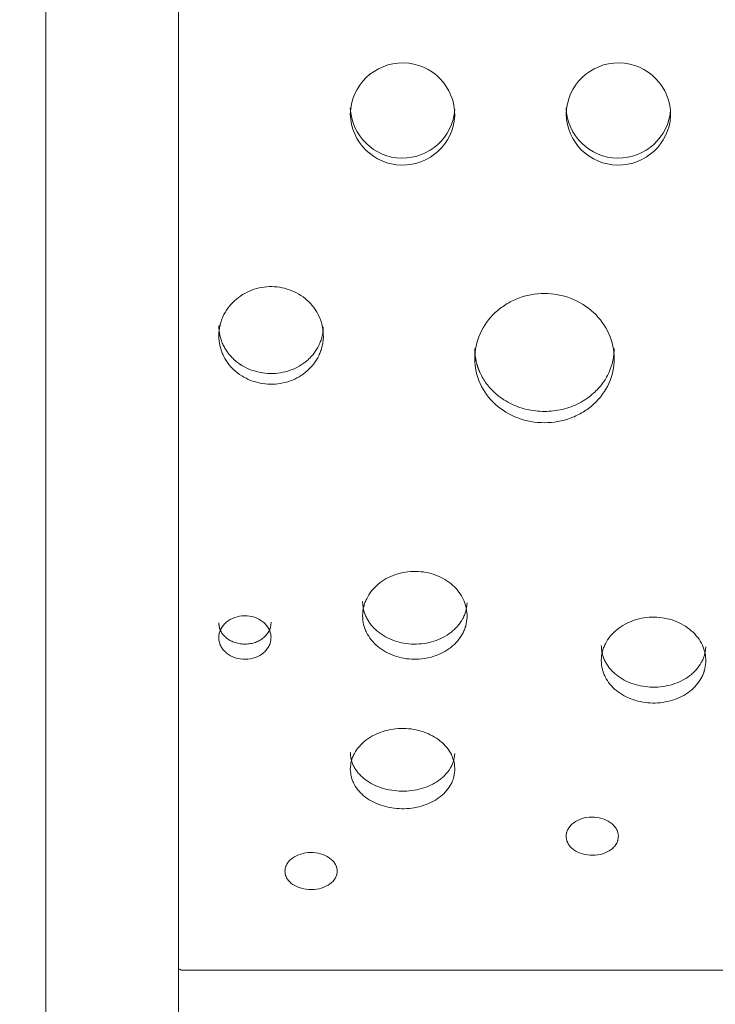
# Model space of a CAD drawing. Units: millimetres. Extents: x 71647 to 97930, y -7722 to 7128.
# Drawn here: x 76126 to 76525, y -507 to 58 of the extents above; entities that cross this region are included whole.
import ezdxf

# ---------------------------------------------------------------- set-up
doc = ezdxf.new("R2010")
doc.units = ezdxf.units.MM
doc.header["$MEASUREMENT"] = 0
doc.layers.add('InterSystem-dimension', color=7, linetype='Continuous')
doc.layers.add('InterSystem-drawing', color=7, linetype='Continuous')
doc.styles.add('GENERATED_STYLE_1', font='txt')
doc.dimstyles.new('GENERATED_STYLE__1', dxfattribs={"dimtxt": 100, "dimasz": 91.78744, "dimexe": 0.18, "dimexo": 100, "dimgap": 0.09, "dimtad": 1, "dimdec": 0, "dimzin": 0, "dimdsep": 46, "dimtxsty": 'GENERATED_STYLE_1', "dimblk": 'ARROWHEAD_5', "dimblk1": 'ARROWHEAD_5', "dimblk2": 'ARROWHEAD_5', "dimcen": 0.09, "dimclrd": 7, "dimclre": 7, "dimclrt": 7, "dimadec": 1, "dimazin": 0, "dimtfac": 1, "dimtdec": 4, "dimtmove": 0, "dimatfit": 3, "dimfxl": 1, "dimtolj": 1, "dimtzin": 0, "dimarcsym": 0})
doc.dimstyles.new('GENERATED_STYLE__2', dxfattribs={"dimtxt": 100, "dimasz": 91.78744, "dimexe": 0.18, "dimexo": 100, "dimgap": 0.09, "dimtad": 1, "dimtih": 1, "dimtoh": 1, "dimdec": 0, "dimzin": 0, "dimdsep": 46, "dimtxsty": 'GENERATED_STYLE_1', "dimblk": 'ARROWHEAD_5', "dimblk1": 'ARROWHEAD_5', "dimblk2": 'ARROWHEAD_5', "dimcen": 0.09, "dimclrd": 7, "dimclre": 7, "dimclrt": 7, "dimadec": 1, "dimazin": 0, "dimtfac": 1, "dimtdec": 4, "dimtmove": 0, "dimatfit": 3, "dimfxl": 1, "dimtolj": 1, "dimtzin": 0, "dimarcsym": 0})

# ---------------------------------------------------------------- blocks, each defined once
blk = doc.blocks.new('*D1')
at = {"layer": 'InterSystem-dimension', "linetype": 'Continuous', "lineweight": 13}
for points in [[(81187.25, 2997.43), (81162.25, 2904.13), (81212.25, 2904.13)], [(81187.25, -4854.9), (81212.25, -4761.59), (81162.25, -4761.59)]]:
    blk.add_hatch(color=7, dxfattribs=at).paths.add_polyline_path(points)
at = {"layer": 'InterSystem-dimension', "color": 7, "linetype": 'Continuous', "lineweight": 13}
for p, q in [((81277.83, 2997.43), (76744.91, 2997.43)), ((81187.25, 2997.43), (81162.25, 2904.13)), ((81187.25, 2997.43), (81212.25, 2904.13)), ((81212.25, 2904.13), (81162.25, 2904.13)), ((81187.25, -4761.59), (81187.25, 2904.13)), ((81187.25, -4854.9), (81162.25, -4761.59)), ((81162.25, -4761.59), (81212.25, -4761.59)), ((81187.25, -4854.9), (81212.25, -4761.59)), ((81277.83, -4854.9), (74953.75, -4854.9))]:
    blk.add_line(p, q, dxfattribs=at)
at = {"layer": 'InterSystem-dimension', "color": 7, "lineweight": 13, "insert": (81167.25, -1080.5), "char_height": 100, "attachment_point": 7, "rotation": 90, "style": 'GENERATED_STYLE_1'}
blk.add_mtext('\\A1;{\\pql;\\fArial|b0|i0|c238|p34;7852}', dxfattribs=at)
blk = doc.blocks.new('ARROWHEAD_5')
at = {"linetype": 'Continuous', "lineweight": 0}
blk.add_hatch(color=0, dxfattribs=at).paths.add_polyline_path([(-1, 0.2679), (0, 0), (-1, -0.2679)])
at = {"color": 0, "linetype": 'Continuous', "lineweight": 0}
blk.add_line((0, 0), (-1, 0), dxfattribs=at)
blk = doc.blocks.new('*D3')
at = {"layer": 'InterSystem-dimension', "linetype": 'Continuous', "lineweight": 13}
for points in [[(72647.01, 5113), (72740.31, 5088), (72740.31, 5138)], [(79878.75, 5113), (79785.45, 5138), (79785.45, 5088)]]:
    blk.add_hatch(color=7, dxfattribs=at).paths.add_polyline_path(points)
at = {"layer": 'InterSystem-dimension', "color": 7, "linetype": 'Continuous', "lineweight": 13}
for p, q in [((72647.01, -1782.09), (72647.01, 5203.58)), ((79878.75, 1617.92), (79878.75, 5203.58)), ((72647.01, 5113), (72740.31, 5138)), ((72740.31, 5138), (72740.31, 5088)), ((79878.75, 5113), (79785.45, 5138)), ((79785.45, 5088), (79785.45, 5138)), ((72647.01, 5113), (72740.31, 5088)), ((72740.31, 5113), (79785.45, 5113)), ((79878.75, 5113), (79785.45, 5088))]:
    blk.add_line(p, q, dxfattribs=at)
at = {"layer": 'InterSystem-dimension', "color": 7, "lineweight": 13, "insert": (76111.11, 5133), "char_height": 100, "attachment_point": 7, "style": 'GENERATED_STYLE_1'}
blk.add_mtext('\\A1;{\\pql;\\fArial|b0|i0|c238|p34;7232}', dxfattribs=at)
blk = doc.blocks.new('*D4')
at = {"layer": 'InterSystem-dimension', "linetype": 'Continuous', "lineweight": 13}
for points in [[(74146.41, 4273.15), (74239.71, 4248.15), (74239.71, 4298.15)], [(78378.75, 4273.15), (78285.45, 4298.15), (78285.45, 4248.15)]]:
    blk.add_hatch(color=7, dxfattribs=at).paths.add_polyline_path(points)
at = {"layer": 'InterSystem-dimension', "color": 7, "linetype": 'Continuous', "lineweight": 13}
for p, q in [((74146.41, -1782.09), (74146.41, 4363.73)), ((78378.75, 1617.92), (78378.75, 4363.73)), ((74146.41, 4273.15), (74239.71, 4298.15)), ((74239.71, 4298.15), (74239.71, 4248.15)), ((78378.75, 4273.15), (78285.45, 4298.15)), ((78285.45, 4248.15), (78285.45, 4298.15)), ((74146.41, 4273.15), (74239.71, 4248.15)), ((74239.71, 4273.15), (78285.45, 4273.15)), ((78378.75, 4273.15), (78285.45, 4248.15))]:
    blk.add_line(p, q, dxfattribs=at)
at = {"layer": 'InterSystem-dimension', "color": 7, "lineweight": 13, "insert": (76110.81, 4293.15), "char_height": 100, "attachment_point": 7, "style": 'GENERATED_STYLE_1'}
blk.add_mtext('\\A1;{\\pql;\\fArial|b0|i0|c238|p34;4232}', dxfattribs=at)
blk = doc.blocks.new('*D5')
at = {"layer": 'InterSystem-dimension', "linetype": 'Continuous', "lineweight": 13}
for points in [[(80542.8, 1517.92), (80517.8, 1424.62), (80567.8, 1424.62)], [(80542.8, -3336.99), (80567.8, -3243.69), (80517.8, -3243.69)]]:
    blk.add_hatch(color=7, dxfattribs=at).paths.add_polyline_path(points)
at = {"layer": 'InterSystem-dimension', "color": 7, "linetype": 'Continuous', "lineweight": 13}
for p, q in [((80633.38, 1517.92), (77827.16, 1517.92)), ((80542.8, 1517.92), (80517.8, 1424.62)), ((80542.8, 1517.92), (80567.8, 1424.62)), ((80567.8, 1424.62), (80517.8, 1424.62)), ((80542.8, -3243.69), (80542.8, 1424.62)), ((80542.8, -3336.99), (80517.8, -3243.69)), ((80517.8, -3243.69), (80567.8, -3243.69)), ((80542.8, -3336.99), (80567.8, -3243.69)), ((80633.38, -3336.99), (75353.75, -3336.99))]:
    blk.add_line(p, q, dxfattribs=at)
at = {"layer": 'InterSystem-dimension', "color": 7, "lineweight": 13, "insert": (80522.8, -1061.31), "char_height": 100, "attachment_point": 7, "rotation": 90, "style": 'GENERATED_STYLE_1'}
blk.add_mtext('\\A1;{\\pql;\\fArial|b0|i0|c238|p34;4855}', dxfattribs=at)

msp = doc.modelspace()

# ---------------------------------------------------------------- linework, layer by layer
at = {"layer": 'InterSystem-drawing', "color": 7, "linetype": 'Continuous', "lineweight": 13}
for p, q in [((76140.75, 506.49), (76140.75, -682.1)), ((76216.75, -682.1), (76216.75, 506.49)), ((76216.8, -485.86), (76216.8, 415.87)), ((76216.8, -203.29), (76216.75, -203.29)), ((76216.75, -205.23), (76216.75, -227.09)), ((76216.8, -205.23), (76216.75, -205.23)), ((76216.75, -227.09), (76216.8, -227.09)), ((76216.8, -445.98), (76216.75, -445.98)), ((76216.75, -449), (76216.75, -465.4)), ((76216.8, -449), (76216.75, -449)), ((76216.75, -465.4), (76216.8, -465.4)), ((76218.44, -487.12), (76939.06, -487.12)), ((76218.8, -487.15), (76938.7, -487.15))]:
    msp.add_line(p, q, dxfattribs=at)
for centre, radius, start, end in [((76345.43, 3.46), 30, 359.2529, 178.968), ((76469.3, 3.46), 30, 359.2529, 178.968), ((76345.45, 8.83), 30.04, 182.3315, 355.9183), ((76469.33, 8.83), 30.04, 182.3315, 355.9183), ((76345.45, 4.79), 30.02, 181.5057, 356.7152), ((76469.32, 4.79), 30.02, 181.5057, 356.7152), ((76218.8, -484.02), 3.12, 263.3521, 270.0116)]:
    msp.add_arc(centre, radius, start, end, dxfattribs=at)
for points, knots in [([(76299.96, -124.02), (76299.95, -121.85), (76299.81, -119.95), (76299.52, -118.31), (76299.48, -118.11), (76299.44, -117.91), (76299.4, -117.71), (76299.38, -117.61), (76299.36, -117.51), (76299.34, -117.42), (76299.32, -117.32), (76299.29, -117.2), (76299.26, -117.08), (76299.15, -116.62), (76299.03, -116.17), (76298.9, -115.72), (76298.64, -114.82), (76298.33, -113.93), (76297.98, -113.06), (76297.27, -111.33), (76296.36, -109.65), (76295.3, -108.07), (76294.24, -106.5), (76293.03, -105.04), (76291.64, -103.67), (76288.86, -100.94), (76285.63, -98.82), (76281.95, -97.31), (76278.28, -95.79), (76274.45, -95.01), (76270.44, -94.95), (76266.44, -94.89), (76262.59, -95.56), (76258.86, -96.96), (76255.13, -98.37), (76251.83, -100.39), (76248.97, -103.04), (76247.54, -104.36), (76246.27, -105.79), (76245.16, -107.33), (76244.05, -108.87), (76243.09, -110.53), (76242.32, -112.24), (76241.94, -113.09), (76241.6, -113.97), (76241.3, -114.86), (76241.16, -115.31), (76241.02, -115.76), (76240.9, -116.21), (76240.84, -116.44), (76240.77, -116.69), (76240.72, -116.88), (76240.68, -117.07), (76240.63, -117.26), (76240.59, -117.46), (76240.25, -119.05), (76240.05, -120.94), (76239.97, -123.13)], [0, 0, 0, 0, 1, 1, 1, 2, 2, 2, 3, 3, 3, 4, 4, 4, 5, 5, 5, 6, 6, 6, 7, 7, 7, 8, 8, 8, 9, 9, 9, 10, 10, 10, 11, 11, 11, 12, 12, 12, 13, 13, 13, 14, 14, 14, 15, 15, 15, 16, 16, 16, 17, 17, 17, 18, 18, 18, 19, 19, 19, 19]), ([(76466.87, -136.31), (76466.86, -131.37), (76465.84, -126.6), (76463.8, -122.02), (76461.76, -117.43), (76458.85, -113.37), (76455.09, -109.86), (76451.34, -106.35), (76447.01, -103.64), (76442.12, -101.74), (76437.23, -99.84), (76432.15, -98.88), (76426.87, -98.88), (76421.58, -98.89), (76416.51, -99.83), (76411.61, -101.74), (76409.16, -102.69), (76406.86, -103.84), (76404.7, -105.2), (76402.53, -106.55), (76400.52, -108.1), (76398.64, -109.86), (76394.87, -113.38), (76391.98, -117.42), (76389.93, -122.02), (76387.89, -126.61), (76386.87, -131.37), (76386.87, -136.31)], [0, 0, 0, 0, 1, 1, 1, 2, 2, 2, 3, 3, 3, 4, 4, 4, 5, 5, 5, 6, 6, 6, 7, 7, 7, 8, 8, 8, 9, 9, 9, 9]), ([(76239.97, -117.46), (76239.98, -117.68), (76239.99, -117.91), (76240, -118.14), (76240.01, -118.36), (76240.02, -118.59), (76240.04, -118.81), (76240.05, -119.02), (76240.07, -119.24), (76240.09, -119.46), (76240.1, -119.66), (76240.12, -119.87), (76240.14, -120.08), (76240.16, -120.29), (76240.19, -120.49), (76240.21, -120.69), (76240.23, -120.89), (76240.26, -121.08), (76240.29, -121.28), (76240.31, -121.47), (76240.34, -121.66), (76240.37, -121.85), (76240.4, -122.03), (76240.44, -122.22), (76240.47, -122.4), (76240.5, -122.58), (76240.54, -122.75), (76240.58, -122.93), (76240.66, -123.33), (76240.76, -123.73), (76240.87, -124.13), (76240.98, -124.56), (76241.11, -124.98), (76241.25, -125.4), (76241.39, -125.83), (76241.54, -126.25), (76241.71, -126.67), (76241.87, -127.09), (76242.04, -127.5), (76242.23, -127.91), (76242.6, -128.74), (76243.01, -129.54), (76243.47, -130.32), (76243.92, -131.11), (76244.42, -131.87), (76244.96, -132.61), (76245.5, -133.35), (76246.07, -134.06), (76246.68, -134.75), (76247.3, -135.44), (76247.95, -136.1), (76248.63, -136.73), (76250, -137.98), (76251.5, -139.12), (76253.1, -140.11), (76254.71, -141.1), (76256.42, -141.94), (76258.2, -142.63), (76259.99, -143.32), (76261.84, -143.86), (76263.73, -144.22), (76265.63, -144.59), (76267.56, -144.78), (76269.5, -144.81), (76271.44, -144.84), (76273.38, -144.7), (76275.28, -144.39), (76277.19, -144.08), (76279.06, -143.59), (76280.86, -142.96), (76282.67, -142.32), (76284.41, -141.52), (76286.05, -140.58), (76287.69, -139.64), (76289.22, -138.54), (76290.63, -137.33), (76291.34, -136.72), (76292.01, -136.08), (76292.65, -135.41), (76293.29, -134.74), (76293.89, -134.05), (76294.45, -133.32), (76295.57, -131.88), (76296.54, -130.33), (76297.34, -128.71), (76297.53, -128.31), (76297.72, -127.9), (76297.9, -127.48), (76298.08, -127.07), (76298.24, -126.65), (76298.4, -126.23), (76298.55, -125.81), (76298.7, -125.39), (76298.83, -124.96), (76298.96, -124.56), (76299.07, -124.16), (76299.17, -123.76), (76299.25, -123.44), (76299.32, -123.13), (76299.38, -122.81), (76299.45, -122.48), (76299.51, -122.14), (76299.57, -121.8), (76299.63, -121.44), (76299.68, -121.08), (76299.72, -120.71), (76299.77, -120.33), (76299.82, -119.94), (76299.85, -119.56), (76299.89, -119.15), (76299.92, -118.74), (76299.96, -118.33)], [0, 0, 0, 0, 1, 1, 1, 2, 2, 2, 3, 3, 3, 4, 4, 4, 5, 5, 5, 6, 6, 6, 7, 7, 7, 8, 8, 8, 9, 9, 9, 10, 10, 10, 11, 11, 11, 12, 12, 12, 13, 13, 13, 14, 14, 14, 15, 15, 15, 16, 16, 16, 17, 17, 17, 18, 18, 18, 19, 19, 19, 20, 20, 20, 21, 21, 21, 22, 22, 22, 23, 23, 23, 24, 24, 24, 25, 25, 25, 26, 26, 26, 27, 27, 27, 28, 28, 28, 29, 29, 29, 30, 30, 30, 31, 31, 31, 32, 32, 32, 33, 33, 33, 34, 34, 34, 35, 35, 35, 36, 36, 36, 37, 37, 37, 37]), ([(76239.97, -123.13), (76240.04, -125.25), (76240.24, -127.1), (76240.58, -128.69), (76240.66, -129.09), (76240.74, -129.44), (76240.86, -129.88), (76240.98, -130.33), (76241.11, -130.77), (76241.25, -131.2), (76241.53, -132.07), (76241.86, -132.92), (76242.23, -133.76), (76242.97, -135.43), (76243.89, -137.04), (76244.96, -138.54), (76246.03, -140.03), (76247.25, -141.42), (76248.63, -142.72), (76251.4, -145.3), (76254.59, -147.3), (76258.2, -148.72), (76261.81, -150.14), (76265.58, -150.88), (76269.5, -150.93), (76273.42, -150.99), (76277.2, -150.37), (76280.86, -149.05), (76284.53, -147.73), (76287.78, -145.83), (76290.63, -143.33), (76292.05, -142.08), (76293.33, -140.72), (76294.45, -139.26), (76295.57, -137.79), (76296.54, -136.21), (76297.34, -134.57), (76297.73, -133.75), (76298.09, -132.91), (76298.4, -132.05), (76298.55, -131.62), (76298.7, -131.18), (76298.83, -130.74), (76298.9, -130.52), (76298.97, -130.28), (76299.02, -130.09), (76299.07, -129.91), (76299.12, -129.72), (76299.17, -129.53), (76299.55, -127.99), (76299.81, -126.16), (76299.96, -124.02)], [0, 0, 0, 0, 1, 1, 1, 2, 2, 2, 3, 3, 3, 4, 4, 4, 5, 5, 5, 6, 6, 6, 7, 7, 7, 8, 8, 8, 9, 9, 9, 10, 10, 10, 11, 11, 11, 12, 12, 12, 13, 13, 13, 14, 14, 14, 15, 15, 15, 16, 16, 16, 17, 17, 17, 17]), ([(76386.87, -130.42), (76386.87, -130.63), (76386.87, -130.83), (76386.87, -131.03), (76386.87, -131.23), (76386.88, -131.43), (76386.89, -131.63), (76386.89, -131.84), (76386.9, -132.04), (76386.91, -132.24), (76386.92, -132.44), (76386.94, -132.64), (76386.95, -132.84), (76386.96, -133.04), (76386.98, -133.24), (76387, -133.43), (76387.02, -133.63), (76387.04, -133.83), (76387.06, -134.03), (76387.08, -134.23), (76387.1, -134.43), (76387.13, -134.62), (76387.15, -134.82), (76387.18, -135.02), (76387.21, -135.21), (76387.23, -135.41), (76387.26, -135.61), (76387.3, -135.8), (76387.33, -136), (76387.36, -136.2), (76387.4, -136.39), (76387.43, -136.59), (76387.47, -136.78), (76387.51, -136.98), (76387.55, -137.17), (76387.59, -137.36), (76387.63, -137.56), (76387.67, -137.75), (76387.72, -137.95), (76387.77, -138.14), (76387.81, -138.33), (76387.86, -138.52), (76387.91, -138.72), (76387.96, -138.91), (76388.01, -139.1), (76388.06, -139.29), (76388.12, -139.49), (76388.17, -139.68), (76388.23, -139.87), (76388.29, -140.06), (76388.34, -140.25), (76388.4, -140.44), (76388.46, -140.63), (76388.53, -140.82), (76388.59, -141.01), (76388.65, -141.2), (76388.72, -141.39), (76388.79, -141.58), (76388.86, -141.77), (76388.92, -141.96), (76389, -142.14), (76389.07, -142.33), (76389.14, -142.52), (76389.21, -142.71), (76389.29, -142.9), (76389.36, -143.08), (76389.44, -143.27), (76389.52, -143.46), (76389.6, -143.64), (76389.68, -143.83), (76389.76, -144.02), (76389.85, -144.2), (76389.93, -144.39), (76390.44, -145.49), (76391, -146.57), (76391.62, -147.62), (76392.24, -148.66), (76392.91, -149.67), (76393.64, -150.65), (76394.37, -151.63), (76395.15, -152.57), (76395.98, -153.48), (76396.82, -154.39), (76397.71, -155.27), (76398.64, -156.1), (76399.88, -157.22), (76401.2, -158.25), (76402.58, -159.21), (76403.96, -160.15), (76405.41, -161.02), (76406.91, -161.79), (76408.42, -162.57), (76410, -163.26), (76411.61, -163.86), (76413.22, -164.45), (76414.88, -164.96), (76416.56, -165.36), (76418.23, -165.76), (76419.93, -166.06), (76421.65, -166.26), (76423.38, -166.46), (76425.12, -166.56), (76426.86, -166.56), (76428.61, -166.56), (76430.35, -166.46), (76432.08, -166.26), (76433.8, -166.06), (76435.5, -165.76), (76437.17, -165.36), (76438.85, -164.96), (76440.51, -164.45), (76442.12, -163.86), (76443.73, -163.26), (76445.31, -162.57), (76446.82, -161.79), (76448.33, -161.02), (76449.77, -160.15), (76451.15, -159.21), (76452.54, -158.25), (76453.85, -157.22), (76455.09, -156.11), (76456.02, -155.27), (76456.91, -154.39), (76457.75, -153.48), (76458.58, -152.57), (76459.36, -151.62), (76460.09, -150.65), (76460.82, -149.67), (76461.49, -148.66), (76462.11, -147.62), (76462.73, -146.57), (76463.29, -145.49), (76463.8, -144.39), (76463.95, -144.05), (76464.11, -143.7), (76464.25, -143.36), (76464.4, -143.01), (76464.54, -142.67), (76464.67, -142.32), (76464.8, -141.97), (76464.93, -141.62), (76465.05, -141.27), (76465.17, -140.92), (76465.29, -140.57), (76465.4, -140.22), (76465.5, -139.87), (76465.61, -139.51), (76465.7, -139.16), (76465.8, -138.81), (76465.89, -138.45), (76465.98, -138.09), (76466.06, -137.74), (76466.14, -137.38), (76466.21, -137.02), (76466.28, -136.66), (76466.35, -136.3), (76466.41, -135.94), (76466.47, -135.58), (76466.53, -135.21), (76466.58, -134.85), (76466.62, -134.49), (76466.67, -134.12), (76466.7, -133.75), (76466.74, -133.39), (76466.77, -133.02), (76466.79, -132.65), (76466.82, -132.28), (76466.84, -131.91), (76466.85, -131.54), (76466.86, -131.17), (76466.86, -130.8), (76466.87, -130.42)], [0, 0, 0, 0, 1, 1, 1, 2, 2, 2, 3, 3, 3, 4, 4, 4, 5, 5, 5, 6, 6, 6, 7, 7, 7, 8, 8, 8, 9, 9, 9, 10, 10, 10, 11, 11, 11, 12, 12, 12, 13, 13, 13, 14, 14, 14, 15, 15, 15, 16, 16, 16, 17, 17, 17, 18, 18, 18, 19, 19, 19, 20, 20, 20, 21, 21, 21, 22, 22, 22, 23, 23, 23, 24, 24, 24, 25, 25, 25, 26, 26, 26, 27, 27, 27, 28, 28, 28, 29, 29, 29, 30, 30, 30, 31, 31, 31, 32, 32, 32, 33, 33, 33, 34, 34, 34, 35, 35, 35, 36, 36, 36, 37, 37, 37, 38, 38, 38, 39, 39, 39, 40, 40, 40, 41, 41, 41, 42, 42, 42, 43, 43, 43, 44, 44, 44, 45, 45, 45, 46, 46, 46, 47, 47, 47, 48, 48, 48, 49, 49, 49, 50, 50, 50, 51, 51, 51, 52, 52, 52, 53, 53, 53, 54, 54, 54, 55, 55, 55, 56, 56, 56, 57, 57, 57, 57]), ([(76386.87, -136.31), (76386.87, -141.25), (76387.89, -145.99), (76389.93, -150.5), (76391.97, -155.02), (76394.89, -159), (76398.64, -162.42), (76402.39, -165.83), (76406.72, -168.46), (76411.61, -170.3), (76416.5, -172.13), (76421.58, -173.05), (76426.86, -173.05), (76432.15, -173.05), (76437.22, -172.14), (76442.12, -170.3), (76444.57, -169.38), (76446.87, -168.26), (76449.03, -166.95), (76451.2, -165.63), (76453.21, -164.13), (76455.09, -162.42), (76458.86, -158.99), (76461.75, -155.03), (76463.8, -150.5), (76465.84, -145.98), (76466.87, -141.25), (76466.87, -136.31)], [0, 0, 0, 0, 1, 1, 1, 2, 2, 2, 3, 3, 3, 4, 4, 4, 5, 5, 5, 6, 6, 6, 7, 7, 7, 8, 8, 8, 9, 9, 9, 9]), ([(76382.47, -284.64), (76382.46, -282.69), (76382.32, -280.97), (76382.03, -279.5), (76381.99, -279.31), (76381.96, -279.13), (76381.91, -278.95), (76381.89, -278.87), (76381.87, -278.78), (76381.85, -278.69), (76381.83, -278.6), (76381.8, -278.49), (76381.78, -278.39), (76381.67, -277.98), (76381.55, -277.57), (76381.41, -277.16), (76381.15, -276.35), (76380.84, -275.55), (76380.49, -274.76), (76379.78, -273.2), (76378.87, -271.67), (76377.82, -270.25), (76376.76, -268.83), (76375.54, -267.51), (76374.15, -266.27), (76371.37, -263.8), (76368.14, -261.87), (76364.47, -260.5), (76360.79, -259.13), (76356.96, -258.41), (76352.95, -258.36), (76348.95, -258.3), (76345.1, -258.91), (76341.37, -260.18), (76337.64, -261.46), (76334.34, -263.3), (76331.48, -265.69), (76330.05, -266.89), (76328.78, -268.19), (76327.67, -269.58), (76326.56, -270.97), (76325.6, -272.47), (76324.83, -274.02), (76324.45, -274.79), (76324.11, -275.58), (76323.82, -276.38), (76323.67, -276.79), (76323.53, -277.19), (76323.41, -277.61), (76323.35, -277.81), (76323.28, -278.04), (76323.24, -278.21), (76323.19, -278.38), (76323.14, -278.55), (76323.1, -278.73), (76322.77, -280.16), (76322.56, -281.87), (76322.48, -283.84)], [0, 0, 0, 0, 1, 1, 1, 2, 2, 2, 3, 3, 3, 4, 4, 4, 5, 5, 5, 6, 6, 6, 7, 7, 7, 8, 8, 8, 9, 9, 9, 10, 10, 10, 11, 11, 11, 12, 12, 12, 13, 13, 13, 14, 14, 14, 15, 15, 15, 16, 16, 16, 17, 17, 17, 18, 18, 18, 19, 19, 19, 19]), ([(76322.48, -275.55), (76322.49, -275.76), (76322.5, -275.97), (76322.51, -276.17), (76322.52, -276.37), (76322.53, -276.57), (76322.55, -276.77), (76322.56, -276.97), (76322.58, -277.16), (76322.6, -277.35), (76322.61, -277.54), (76322.63, -277.73), (76322.66, -277.92), (76322.68, -278.1), (76322.7, -278.28), (76322.72, -278.47), (76322.75, -278.64), (76322.77, -278.82), (76322.8, -279), (76322.83, -279.17), (76322.85, -279.34), (76322.89, -279.51), (76322.92, -279.67), (76322.95, -279.84), (76322.98, -280), (76323.01, -280.16), (76323.05, -280.32), (76323.09, -280.48), (76323.17, -280.84), (76323.27, -281.2), (76323.38, -281.56), (76323.5, -281.94), (76323.62, -282.32), (76323.76, -282.7), (76323.9, -283.08), (76324.06, -283.46), (76324.22, -283.84), (76324.38, -284.22), (76324.56, -284.59), (76324.74, -284.96), (76325.11, -285.7), (76325.52, -286.42), (76325.98, -287.12), (76326.44, -287.82), (76326.93, -288.51), (76327.47, -289.17), (76328.01, -289.83), (76328.58, -290.47), (76329.19, -291.08), (76329.81, -291.7), (76330.46, -292.29), (76331.15, -292.86), (76332.51, -293.98), (76334.01, -295), (76335.61, -295.88), (76337.22, -296.77), (76338.93, -297.52), (76340.71, -298.14), (76342.5, -298.76), (76344.35, -299.24), (76346.25, -299.56), (76348.14, -299.89), (76350.07, -300.06), (76352.01, -300.08), (76353.95, -300.11), (76355.89, -299.98), (76357.79, -299.71), (76359.7, -299.43), (76361.57, -299), (76363.37, -298.43), (76365.18, -297.86), (76366.92, -297.15), (76368.56, -296.31), (76370.2, -295.46), (76371.73, -294.48), (76373.14, -293.4), (76373.85, -292.85), (76374.52, -292.28), (76375.16, -291.68), (76375.8, -291.08), (76376.4, -290.46), (76376.96, -289.81), (76378.08, -288.52), (76379.05, -287.13), (76379.85, -285.67), (76380.05, -285.31), (76380.23, -284.94), (76380.41, -284.57), (76380.59, -284.2), (76380.75, -283.82), (76380.91, -283.45), (76381.07, -283.07), (76381.21, -282.69), (76381.34, -282.31), (76381.47, -281.95), (76381.58, -281.59), (76381.68, -281.22), (76381.76, -280.94), (76381.83, -280.66), (76381.89, -280.38), (76381.96, -280.07), (76382.02, -279.77), (76382.08, -279.46), (76382.14, -279.14), (76382.19, -278.81), (76382.24, -278.49), (76382.29, -278.14), (76382.33, -277.79), (76382.37, -277.45), (76382.4, -277.08), (76382.44, -276.71), (76382.47, -276.34)], [0, 0, 0, 0, 1, 1, 1, 2, 2, 2, 3, 3, 3, 4, 4, 4, 5, 5, 5, 6, 6, 6, 7, 7, 7, 8, 8, 8, 9, 9, 9, 10, 10, 10, 11, 11, 11, 12, 12, 12, 13, 13, 13, 14, 14, 14, 15, 15, 15, 16, 16, 16, 17, 17, 17, 18, 18, 18, 19, 19, 19, 20, 20, 20, 21, 21, 21, 22, 22, 22, 23, 23, 23, 24, 24, 24, 25, 25, 25, 26, 26, 26, 27, 27, 27, 28, 28, 28, 29, 29, 29, 30, 30, 30, 31, 31, 31, 32, 32, 32, 33, 33, 33, 34, 34, 34, 35, 35, 35, 36, 36, 36, 37, 37, 37, 37]), ([(76269.93, -295.98), (76269.84, -294.96), (76269.71, -294.12), (76269.53, -293.47), (76269.49, -293.3), (76269.45, -293.17), (76269.38, -292.98), (76269.31, -292.78), (76269.24, -292.59), (76269.16, -292.4), (76269.01, -292.01), (76268.83, -291.63), (76268.63, -291.26), (76268.23, -290.52), (76267.74, -289.8), (76267.18, -289.14), (76266.62, -288.48), (76265.98, -287.87), (76265.27, -287.3), (76263.85, -286.16), (76262.22, -285.3), (76260.39, -284.7), (76258.56, -284.1), (76256.67, -283.81), (76254.71, -283.84), (76252.74, -283.87), (76250.87, -284.2), (76249.06, -284.85), (76247.25, -285.5), (76245.66, -286.4), (76244.27, -287.58), (76243.58, -288.17), (76242.97, -288.8), (76242.43, -289.47), (76241.9, -290.15), (76241.44, -290.87), (76241.07, -291.63), (76240.88, -292.01), (76240.71, -292.39), (76240.57, -292.78), (76240.5, -292.97), (76240.44, -293.17), (76240.38, -293.36), (76240.35, -293.46), (76240.32, -293.57), (76240.3, -293.65), (76240.28, -293.72), (76240.26, -293.8), (76240.24, -293.88), (76240.1, -294.51), (76240, -295.35), (76239.94, -296.38)], [0, 0, 0, 0, 1, 1, 1, 2, 2, 2, 3, 3, 3, 4, 4, 4, 5, 5, 5, 6, 6, 6, 7, 7, 7, 8, 8, 8, 9, 9, 9, 10, 10, 10, 11, 11, 11, 12, 12, 12, 13, 13, 13, 14, 14, 14, 15, 15, 15, 16, 16, 16, 17, 17, 17, 17]), ([(76239.94, -287.89), (76239.95, -288.06), (76239.96, -288.22), (76239.97, -288.39), (76239.99, -288.54), (76240, -288.7), (76240.02, -288.85), (76240.03, -289), (76240.05, -289.14), (76240.07, -289.29), (76240.08, -289.42), (76240.1, -289.56), (76240.12, -289.7), (76240.14, -289.82), (76240.16, -289.95), (76240.19, -290.07), (76240.21, -290.19), (76240.24, -290.3), (76240.26, -290.42), (76240.3, -290.59), (76240.35, -290.76), (76240.41, -290.93), (76240.47, -291.12), (76240.53, -291.31), (76240.6, -291.49), (76240.68, -291.69), (76240.76, -291.88), (76240.84, -292.07), (76240.93, -292.26), (76241.02, -292.45), (76241.11, -292.63), (76241.5, -293.38), (76241.97, -294.09), (76242.53, -294.76), (76243.09, -295.43), (76243.73, -296.05), (76244.44, -296.61), (76245.15, -297.18), (76245.92, -297.68), (76246.75, -298.12), (76247.58, -298.56), (76248.47, -298.93), (76249.39, -299.22), (76250.3, -299.52), (76251.26, -299.74), (76252.23, -299.89), (76253.2, -300.03), (76254.19, -300.1), (76255.18, -300.08), (76256.17, -300.07), (76257.15, -299.98), (76258.12, -299.81), (76259.08, -299.64), (76260.03, -299.4), (76260.93, -299.08), (76261.84, -298.76), (76262.71, -298.36), (76263.53, -297.91), (76264.34, -297.45), (76265.09, -296.92), (76265.78, -296.34), (76266.46, -295.76), (76267.08, -295.12), (76267.61, -294.44), (76268.14, -293.75), (76268.59, -293.02), (76268.95, -292.27), (76269.04, -292.08), (76269.12, -291.89), (76269.2, -291.69), (76269.28, -291.5), (76269.35, -291.31), (76269.42, -291.11), (76269.54, -290.75), (76269.64, -290.38), (76269.72, -290.01), (76269.76, -289.78), (76269.8, -289.54), (76269.83, -289.31), (76269.86, -289.03), (76269.88, -288.75), (76269.9, -288.47), (76269.92, -288.15), (76269.93, -287.82), (76269.93, -287.5)], [0, 0, 0, 0, 1, 1, 1, 2, 2, 2, 3, 3, 3, 4, 4, 4, 5, 5, 5, 6, 6, 6, 7, 7, 7, 8, 8, 8, 9, 9, 9, 10, 10, 10, 11, 11, 11, 12, 12, 12, 13, 13, 13, 14, 14, 14, 15, 15, 15, 16, 16, 16, 17, 17, 17, 18, 18, 18, 19, 19, 19, 20, 20, 20, 21, 21, 21, 22, 22, 22, 23, 23, 23, 24, 24, 24, 25, 25, 25, 26, 26, 26, 27, 27, 27, 28, 28, 28, 28]), ([(76322.48, -283.84), (76322.55, -285.75), (76322.76, -287.42), (76323.09, -288.85), (76323.17, -289.2), (76323.25, -289.52), (76323.37, -289.92), (76323.49, -290.31), (76323.62, -290.71), (76323.76, -291.1), (76324.05, -291.88), (76324.37, -292.65), (76324.74, -293.4), (76325.48, -294.89), (76326.4, -296.34), (76327.47, -297.68), (76328.54, -299.03), (76329.76, -300.27), (76331.15, -301.43), (76333.91, -303.74), (76337.1, -305.53), (76340.71, -306.8), (76344.32, -308.06), (76348.09, -308.72), (76352.01, -308.77), (76355.93, -308.82), (76359.71, -308.27), (76363.37, -307.09), (76367.04, -305.92), (76370.29, -304.21), (76373.14, -301.98), (76374.57, -300.86), (76375.84, -299.64), (76376.96, -298.33), (76378.08, -297.02), (76379.05, -295.6), (76379.85, -294.12), (76380.24, -293.39), (76380.6, -292.63), (76380.91, -291.86), (76381.07, -291.47), (76381.21, -291.08), (76381.35, -290.69), (76381.41, -290.49), (76381.48, -290.27), (76381.54, -290.11), (76381.59, -289.94), (76381.63, -289.77), (76381.68, -289.6), (76382.06, -288.22), (76382.32, -286.57), (76382.47, -284.64)], [0, 0, 0, 0, 1, 1, 1, 2, 2, 2, 3, 3, 3, 4, 4, 4, 5, 5, 5, 6, 6, 6, 7, 7, 7, 8, 8, 8, 9, 9, 9, 10, 10, 10, 11, 11, 11, 12, 12, 12, 13, 13, 13, 14, 14, 14, 15, 15, 15, 16, 16, 16, 17, 17, 17, 17]), ([(76519.48, -310.34), (76519.48, -308.43), (76519.33, -306.76), (76519.05, -305.32), (76519.01, -305.13), (76518.97, -304.96), (76518.93, -304.78), (76518.91, -304.7), (76518.89, -304.61), (76518.87, -304.53), (76518.85, -304.44), (76518.82, -304.33), (76518.79, -304.23), (76518.68, -303.83), (76518.56, -303.43), (76518.43, -303.03), (76518.17, -302.23), (76517.86, -301.45), (76517.5, -300.69), (76516.79, -299.16), (76515.89, -297.67), (76514.83, -296.28), (76513.77, -294.89), (76512.55, -293.59), (76511.16, -292.38), (76508.39, -289.96), (76505.15, -288.08), (76501.48, -286.73), (76497.81, -285.39), (76493.97, -284.69), (76489.97, -284.64), (76485.96, -284.59), (76482.11, -285.18), (76478.39, -286.43), (76474.66, -287.68), (76471.36, -289.48), (76468.5, -291.82), (76467.06, -292.99), (76465.79, -294.26), (76464.68, -295.62), (76463.57, -296.98), (76462.61, -298.45), (76461.85, -299.96), (76461.46, -300.71), (76461.13, -301.48), (76460.83, -302.27), (76460.68, -302.67), (76460.55, -303.06), (76460.42, -303.47), (76460.36, -303.67), (76460.3, -303.89), (76460.25, -304.06), (76460.2, -304.22), (76460.16, -304.39), (76460.12, -304.57), (76459.78, -305.97), (76459.57, -307.63), (76459.5, -309.56)], [0, 0, 0, 0, 1, 1, 1, 2, 2, 2, 3, 3, 3, 4, 4, 4, 5, 5, 5, 6, 6, 6, 7, 7, 7, 8, 8, 8, 9, 9, 9, 10, 10, 10, 11, 11, 11, 12, 12, 12, 13, 13, 13, 14, 14, 14, 15, 15, 15, 16, 16, 16, 17, 17, 17, 18, 18, 18, 19, 19, 19, 19]), ([(76239.94, -296.38), (76240, -297.42), (76240.11, -298.27), (76240.26, -298.94), (76240.3, -299.11), (76240.34, -299.24), (76240.4, -299.44), (76240.46, -299.64), (76240.53, -299.84), (76240.6, -300.04), (76240.75, -300.43), (76240.92, -300.82), (76241.11, -301.2), (76241.5, -301.96), (76241.98, -302.69), (76242.53, -303.36), (76243.09, -304.04), (76243.72, -304.67), (76244.44, -305.25), (76245.88, -306.4), (76247.52, -307.29), (76249.39, -307.9), (76251.25, -308.51), (76253.17, -308.8), (76255.18, -308.77), (76257.18, -308.75), (76259.09, -308.41), (76260.93, -307.75), (76262.78, -307.09), (76264.38, -306.17), (76265.78, -304.97), (76266.47, -304.37), (76267.08, -303.72), (76267.61, -303.03), (76268.14, -302.34), (76268.59, -301.6), (76268.95, -300.83), (76269.13, -300.44), (76269.28, -300.05), (76269.42, -299.65), (76269.48, -299.46), (76269.54, -299.26), (76269.59, -299.06), (76269.62, -298.96), (76269.65, -298.84), (76269.67, -298.77), (76269.69, -298.69), (76269.7, -298.62), (76269.72, -298.53), (76269.84, -297.88), (76269.92, -297.03), (76269.93, -295.98)], [0, 0, 0, 0, 1, 1, 1, 2, 2, 2, 3, 3, 3, 4, 4, 4, 5, 5, 5, 6, 6, 6, 7, 7, 7, 8, 8, 8, 9, 9, 9, 10, 10, 10, 11, 11, 11, 12, 12, 12, 13, 13, 13, 14, 14, 14, 15, 15, 15, 16, 16, 16, 17, 17, 17, 17]), ([(76459.5, -300.86), (76459.51, -301.06), (76459.52, -301.26), (76459.53, -301.46), (76459.54, -301.65), (76459.55, -301.85), (76459.56, -302.05), (76459.58, -302.23), (76459.6, -302.42), (76459.61, -302.61), (76459.63, -302.8), (76459.65, -302.98), (76459.67, -303.17), (76459.69, -303.34), (76459.71, -303.52), (76459.74, -303.7), (76459.76, -303.87), (76459.79, -304.05), (76459.81, -304.22), (76459.84, -304.38), (76459.87, -304.55), (76459.9, -304.72), (76459.93, -304.88), (76459.96, -305.04), (76460, -305.2), (76460.03, -305.36), (76460.07, -305.51), (76460.1, -305.67), (76460.19, -306.02), (76460.29, -306.37), (76460.4, -306.72), (76460.51, -307.1), (76460.64, -307.47), (76460.78, -307.83), (76460.92, -308.21), (76461.07, -308.58), (76461.23, -308.95), (76461.4, -309.32), (76461.57, -309.68), (76461.76, -310.04), (76462.13, -310.76), (76462.54, -311.46), (76463, -312.15), (76463.45, -312.84), (76463.95, -313.51), (76464.49, -314.15), (76465.02, -314.8), (76465.6, -315.42), (76466.21, -316.02), (76466.82, -316.62), (76467.48, -317.2), (76468.16, -317.75), (76469.53, -318.85), (76471.02, -319.84), (76472.63, -320.7), (76474.23, -321.57), (76475.95, -322.3), (76477.73, -322.91), (76479.51, -323.51), (76481.37, -323.97), (76483.26, -324.29), (76485.16, -324.61), (76487.09, -324.78), (76489.03, -324.8), (76490.96, -324.82), (76492.9, -324.7), (76494.81, -324.43), (76496.71, -324.16), (76498.58, -323.74), (76500.39, -323.19), (76502.2, -322.63), (76503.94, -321.94), (76505.58, -321.12), (76507.22, -320.29), (76508.75, -319.34), (76510.16, -318.28), (76510.86, -317.74), (76511.54, -317.18), (76512.18, -316.6), (76512.81, -316.02), (76513.41, -315.41), (76513.97, -314.78), (76515.1, -313.51), (76516.07, -312.16), (76516.86, -310.74), (76517.06, -310.38), (76517.25, -310.03), (76517.43, -309.66), (76517.6, -309.3), (76517.77, -308.93), (76517.93, -308.56), (76518.08, -308.19), (76518.23, -307.82), (76518.36, -307.45), (76518.48, -307.1), (76518.6, -306.75), (76518.7, -306.39), (76518.78, -306.12), (76518.85, -305.84), (76518.91, -305.56), (76518.98, -305.27), (76519.04, -304.97), (76519.09, -304.67), (76519.15, -304.36), (76519.2, -304.04), (76519.25, -303.72), (76519.3, -303.38), (76519.34, -303.04), (76519.38, -302.7), (76519.42, -302.34), (76519.45, -301.98), (76519.48, -301.62)], [0, 0, 0, 0, 1, 1, 1, 2, 2, 2, 3, 3, 3, 4, 4, 4, 5, 5, 5, 6, 6, 6, 7, 7, 7, 8, 8, 8, 9, 9, 9, 10, 10, 10, 11, 11, 11, 12, 12, 12, 13, 13, 13, 14, 14, 14, 15, 15, 15, 16, 16, 16, 17, 17, 17, 18, 18, 18, 19, 19, 19, 20, 20, 20, 21, 21, 21, 22, 22, 22, 23, 23, 23, 24, 24, 24, 25, 25, 25, 26, 26, 26, 27, 27, 27, 28, 28, 28, 29, 29, 29, 30, 30, 30, 31, 31, 31, 32, 32, 32, 33, 33, 33, 34, 34, 34, 35, 35, 35, 36, 36, 36, 37, 37, 37, 37]), ([(76459.5, -309.56), (76459.57, -311.42), (76459.77, -313.05), (76460.1, -314.45), (76460.19, -314.8), (76460.27, -315.1), (76460.39, -315.49), (76460.51, -315.88), (76460.64, -316.27), (76460.78, -316.65), (76461.06, -317.41), (76461.39, -318.16), (76461.76, -318.89), (76462.49, -320.35), (76463.42, -321.77), (76464.49, -323.08), (76465.56, -324.39), (76466.78, -325.6), (76468.16, -326.73), (76470.93, -328.99), (76474.12, -330.74), (76477.73, -331.97), (76481.34, -333.21), (76485.1, -333.85), (76489.03, -333.9), (76492.95, -333.95), (76496.73, -333.41), (76500.39, -332.26), (76504.05, -331.11), (76507.31, -329.45), (76510.16, -327.27), (76511.58, -326.18), (76512.85, -324.99), (76513.97, -323.71), (76515.09, -322.43), (76516.07, -321.04), (76516.86, -319.6), (76517.26, -318.88), (76517.61, -318.15), (76517.93, -317.39), (76518.08, -317.01), (76518.23, -316.63), (76518.36, -316.25), (76518.43, -316.05), (76518.5, -315.84), (76518.55, -315.68), (76518.6, -315.52), (76518.65, -315.35), (76518.7, -315.19), (76519.07, -313.84), (76519.34, -312.22), (76519.48, -310.34)], [0, 0, 0, 0, 1, 1, 1, 2, 2, 2, 3, 3, 3, 4, 4, 4, 5, 5, 5, 6, 6, 6, 7, 7, 7, 8, 8, 8, 9, 9, 9, 10, 10, 10, 11, 11, 11, 12, 12, 12, 13, 13, 13, 14, 14, 14, 15, 15, 15, 16, 16, 16, 17, 17, 17, 17]), ([(76375.42, -372.57), (76375.42, -370.79), (76375.27, -369.22), (76374.98, -367.87), (76374.95, -367.7), (76374.91, -367.53), (76374.87, -367.37), (76374.85, -367.29), (76374.83, -367.21), (76374.81, -367.13), (76374.79, -367.05), (76374.76, -366.95), (76374.73, -366.85), (76374.62, -366.48), (76374.5, -366.1), (76374.37, -365.73), (76374.11, -364.98), (76373.8, -364.25), (76373.44, -363.53), (76372.73, -362.1), (76371.83, -360.7), (76370.77, -359.4), (76369.71, -358.1), (76368.49, -356.88), (76367.1, -355.75), (76364.33, -353.48), (76361.09, -351.7), (76357.42, -350.44), (76353.75, -349.18), (76349.91, -348.53), (76345.91, -348.48), (76341.9, -348.43), (76338.05, -348.99), (76334.32, -350.16), (76330.6, -351.33), (76327.3, -353.02), (76324.44, -355.22), (76323, -356.32), (76321.73, -357.51), (76320.62, -358.78), (76319.51, -360.06), (76318.55, -361.43), (76317.79, -362.85), (76317.4, -363.56), (76317.06, -364.28), (76316.77, -365.02), (76316.62, -365.39), (76316.49, -365.76), (76316.36, -366.14), (76316.3, -366.32), (76316.24, -366.53), (76316.19, -366.69), (76316.14, -366.84), (76316.1, -367), (76316.06, -367.17), (76315.72, -368.48), (76315.51, -370.04), (76315.44, -371.84)], [0, 0, 0, 0, 1, 1, 1, 2, 2, 2, 3, 3, 3, 4, 4, 4, 5, 5, 5, 6, 6, 6, 7, 7, 7, 8, 8, 8, 9, 9, 9, 10, 10, 10, 11, 11, 11, 12, 12, 12, 13, 13, 13, 14, 14, 14, 15, 15, 15, 16, 16, 16, 17, 17, 17, 18, 18, 18, 19, 19, 19, 19]), ([(76315.44, -362.12), (76315.45, -362.31), (76315.45, -362.5), (76315.47, -362.69), (76315.48, -362.87), (76315.49, -363.05), (76315.5, -363.24), (76315.52, -363.41), (76315.53, -363.59), (76315.55, -363.77), (76315.57, -363.94), (76315.59, -364.11), (76315.61, -364.28), (76315.63, -364.45), (76315.65, -364.62), (76315.68, -364.78), (76315.7, -364.95), (76315.73, -365.11), (76315.75, -365.27), (76315.78, -365.42), (76315.81, -365.58), (76315.84, -365.74), (76315.87, -365.89), (76315.9, -366.04), (76315.94, -366.19), (76315.97, -366.33), (76316, -366.48), (76316.04, -366.62), (76316.13, -366.95), (76316.23, -367.28), (76316.33, -367.61), (76316.45, -367.96), (76316.58, -368.3), (76316.72, -368.65), (76316.86, -369), (76317.01, -369.34), (76317.17, -369.69), (76317.34, -370.03), (76317.51, -370.37), (76317.7, -370.71), (76318.07, -371.38), (76318.48, -372.04), (76318.93, -372.68), (76319.39, -373.32), (76319.89, -373.95), (76320.43, -374.55), (76320.96, -375.15), (76321.54, -375.73), (76322.15, -376.29), (76322.76, -376.85), (76323.41, -377.39), (76324.1, -377.9), (76325.46, -378.93), (76326.96, -379.85), (76328.57, -380.66), (76330.17, -381.46), (76331.89, -382.15), (76333.67, -382.71), (76335.45, -383.27), (76337.31, -383.7), (76339.2, -384), (76341.09, -384.29), (76343.03, -384.45), (76344.96, -384.47), (76346.9, -384.5), (76348.84, -384.38), (76350.75, -384.13), (76352.65, -383.88), (76354.52, -383.49), (76356.33, -382.97), (76358.14, -382.45), (76359.88, -381.81), (76361.52, -381.04), (76363.15, -380.27), (76364.69, -379.38), (76366.1, -378.4), (76366.8, -377.9), (76367.48, -377.37), (76368.12, -376.83), (76368.75, -376.29), (76369.35, -375.72), (76369.91, -375.13), (76371.04, -373.95), (76372.01, -372.69), (76372.8, -371.36), (76373, -371.03), (76373.19, -370.69), (76373.37, -370.36), (76373.54, -370.02), (76373.71, -369.67), (76373.87, -369.33), (76374.02, -368.98), (76374.17, -368.64), (76374.3, -368.29), (76374.42, -367.96), (76374.54, -367.63), (76374.64, -367.3), (76374.71, -367.04), (76374.79, -366.79), (76374.85, -366.53), (76374.92, -366.25), (76374.98, -365.97), (76375.03, -365.69), (76375.09, -365.4), (76375.14, -365.1), (76375.19, -364.8), (76375.24, -364.49), (76375.28, -364.17), (76375.32, -363.85), (76375.36, -363.52), (76375.39, -363.18), (76375.42, -362.84)], [0, 0, 0, 0, 1, 1, 1, 2, 2, 2, 3, 3, 3, 4, 4, 4, 5, 5, 5, 6, 6, 6, 7, 7, 7, 8, 8, 8, 9, 9, 9, 10, 10, 10, 11, 11, 11, 12, 12, 12, 13, 13, 13, 14, 14, 14, 15, 15, 15, 16, 16, 16, 17, 17, 17, 18, 18, 18, 19, 19, 19, 20, 20, 20, 21, 21, 21, 22, 22, 22, 23, 23, 23, 24, 24, 24, 25, 25, 25, 26, 26, 26, 27, 27, 27, 28, 28, 28, 29, 29, 29, 30, 30, 30, 31, 31, 31, 32, 32, 32, 33, 33, 33, 34, 34, 34, 35, 35, 35, 36, 36, 36, 37, 37, 37, 37]), ([(76315.44, -371.84), (76315.51, -373.58), (76315.71, -375.11), (76316.04, -376.41), (76316.12, -376.74), (76316.21, -377.02), (76316.33, -377.39), (76316.45, -377.75), (76316.58, -378.11), (76316.72, -378.47), (76317, -379.18), (76317.33, -379.88), (76317.7, -380.56), (76318.43, -381.93), (76319.36, -383.25), (76320.43, -384.47), (76321.5, -385.69), (76322.72, -386.83), (76324.1, -387.88), (76326.86, -389.98), (76330.06, -391.61), (76333.67, -392.76), (76337.28, -393.91), (76341.04, -394.51), (76344.96, -394.56), (76348.89, -394.6), (76352.67, -394.1), (76356.33, -393.03), (76359.99, -391.96), (76363.25, -390.41), (76366.1, -388.38), (76367.52, -387.36), (76368.79, -386.25), (76369.91, -385.06), (76371.03, -383.86), (76372.01, -382.57), (76372.8, -381.23), (76373.2, -380.56), (76373.55, -379.87), (76373.87, -379.16), (76374.02, -378.81), (76374.17, -378.45), (76374.3, -378.09), (76374.37, -377.91), (76374.44, -377.71), (76374.49, -377.56), (76374.54, -377.41), (76374.59, -377.26), (76374.64, -377.1), (76375.01, -375.84), (76375.28, -374.33), (76375.42, -372.57)], [0, 0, 0, 0, 1, 1, 1, 2, 2, 2, 3, 3, 3, 4, 4, 4, 5, 5, 5, 6, 6, 6, 7, 7, 7, 8, 8, 8, 9, 9, 9, 10, 10, 10, 11, 11, 11, 12, 12, 12, 13, 13, 13, 14, 14, 14, 15, 15, 15, 16, 16, 16, 17, 17, 17, 17]), ([(76469.3, -410.06), (76469.21, -409.16), (76469.07, -408.42), (76468.89, -407.85), (76468.85, -407.7), (76468.81, -407.59), (76468.74, -407.42), (76468.68, -407.24), (76468.61, -407.07), (76468.53, -406.9), (76468.37, -406.57), (76468.19, -406.23), (76467.99, -405.91), (76467.59, -405.25), (76467.11, -404.62), (76466.55, -404.04), (76465.99, -403.46), (76465.35, -402.92), (76464.64, -402.42), (76463.21, -401.42), (76461.58, -400.65), (76459.75, -400.12), (76457.92, -399.6), (76456.03, -399.34), (76454.07, -399.37), (76452.11, -399.39), (76450.23, -399.68), (76448.42, -400.26), (76446.61, -400.83), (76445.02, -401.63), (76443.64, -402.66), (76442.95, -403.18), (76442.33, -403.74), (76441.8, -404.33), (76441.26, -404.93), (76440.8, -405.57), (76440.43, -406.23), (76440.24, -406.57), (76440.08, -406.9), (76439.94, -407.24), (76439.87, -407.41), (76439.8, -407.58), (76439.75, -407.76), (76439.72, -407.84), (76439.69, -407.94), (76439.67, -408), (76439.65, -408.07), (76439.63, -408.14), (76439.61, -408.21), (76439.46, -408.77), (76439.36, -409.5), (76439.31, -410.4)], [0, 0, 0, 0, 1, 1, 1, 2, 2, 2, 3, 3, 3, 4, 4, 4, 5, 5, 5, 6, 6, 6, 7, 7, 7, 8, 8, 8, 9, 9, 9, 10, 10, 10, 11, 11, 11, 12, 12, 12, 13, 13, 13, 14, 14, 14, 15, 15, 15, 16, 16, 16, 17, 17, 17, 17]), ([(76439.31, -410.4), (76439.36, -411.32), (76439.47, -412.07), (76439.63, -412.66), (76439.67, -412.81), (76439.7, -412.92), (76439.77, -413.1), (76439.83, -413.27), (76439.89, -413.45), (76439.97, -413.62), (76440.12, -413.97), (76440.29, -414.3), (76440.48, -414.64), (76440.86, -415.3), (76441.34, -415.94), (76441.9, -416.54), (76442.45, -417.13), (76443.09, -417.68), (76443.81, -418.18), (76445.24, -419.2), (76446.89, -419.97), (76448.75, -420.51), (76450.61, -421.04), (76452.54, -421.29), (76454.54, -421.27), (76456.55, -421.25), (76458.46, -420.95), (76460.3, -420.38), (76462.14, -419.8), (76463.75, -418.99), (76465.14, -417.94), (76465.84, -417.41), (76466.45, -416.85), (76466.98, -416.25), (76467.51, -415.64), (76467.96, -414.99), (76468.32, -414.31), (76468.49, -413.97), (76468.65, -413.63), (76468.78, -413.28), (76468.85, -413.11), (76468.91, -412.93), (76468.96, -412.76), (76468.99, -412.67), (76469.02, -412.57), (76469.03, -412.5), (76469.05, -412.44), (76469.07, -412.37), (76469.08, -412.3), (76469.21, -411.73), (76469.28, -410.98), (76469.3, -410.06)], [0, 0, 0, 0, 1, 1, 1, 2, 2, 2, 3, 3, 3, 4, 4, 4, 5, 5, 5, 6, 6, 6, 7, 7, 7, 8, 8, 8, 9, 9, 9, 10, 10, 10, 11, 11, 11, 12, 12, 12, 13, 13, 13, 14, 14, 14, 15, 15, 15, 16, 16, 16, 17, 17, 17, 17]), ([(76307.89, -430.1), (76307.8, -429.23), (76307.66, -428.51), (76307.49, -427.95), (76307.44, -427.81), (76307.4, -427.7), (76307.34, -427.53), (76307.27, -427.37), (76307.2, -427.2), (76307.12, -427.04), (76306.96, -426.71), (76306.79, -426.38), (76306.59, -426.07), (76306.19, -425.43), (76305.7, -424.82), (76305.14, -424.25), (76304.58, -423.69), (76303.94, -423.16), (76303.23, -422.68), (76301.8, -421.71), (76300.17, -420.96), (76298.35, -420.45), (76296.52, -419.94), (76294.63, -419.69), (76292.66, -419.71), (76290.7, -419.74), (76288.83, -420.02), (76287.02, -420.58), (76285.21, -421.13), (76283.62, -421.91), (76282.23, -422.92), (76281.54, -423.42), (76280.92, -423.96), (76280.39, -424.54), (76279.86, -425.11), (76279.4, -425.74), (76279.02, -426.38), (76278.84, -426.71), (76278.67, -427.03), (76278.53, -427.36), (76278.46, -427.53), (76278.4, -427.7), (76278.34, -427.86), (76278.31, -427.95), (76278.28, -428.04), (76278.26, -428.1), (76278.24, -428.17), (76278.22, -428.23), (76278.2, -428.3), (76278.06, -428.84), (76277.96, -429.56), (76277.9, -430.43)], [0, 0, 0, 0, 1, 1, 1, 2, 2, 2, 3, 3, 3, 4, 4, 4, 5, 5, 5, 6, 6, 6, 7, 7, 7, 8, 8, 8, 9, 9, 9, 10, 10, 10, 11, 11, 11, 12, 12, 12, 13, 13, 13, 14, 14, 14, 15, 15, 15, 16, 16, 16, 17, 17, 17, 17]), ([(76277.9, -430.43), (76277.96, -431.32), (76278.06, -432.05), (76278.22, -432.62), (76278.26, -432.76), (76278.3, -432.88), (76278.36, -433.05), (76278.42, -433.22), (76278.49, -433.39), (76278.56, -433.55), (76278.71, -433.89), (76278.88, -434.22), (76279.07, -434.54), (76279.46, -435.19), (76279.94, -435.81), (76280.49, -436.38), (76281.05, -436.96), (76281.68, -437.49), (76282.4, -437.98), (76283.83, -438.97), (76285.48, -439.72), (76287.34, -440.23), (76289.21, -440.75), (76291.13, -441), (76293.14, -440.98), (76295.14, -440.95), (76297.05, -440.67), (76298.89, -440.11), (76300.73, -439.55), (76302.34, -438.76), (76303.73, -437.75), (76304.43, -437.24), (76305.04, -436.69), (76305.57, -436.1), (76306.1, -435.52), (76306.55, -434.88), (76306.91, -434.23), (76307.09, -433.9), (76307.24, -433.56), (76307.37, -433.23), (76307.44, -433.06), (76307.5, -432.89), (76307.55, -432.72), (76307.58, -432.63), (76307.61, -432.54), (76307.63, -432.47), (76307.64, -432.41), (76307.66, -432.34), (76307.68, -432.27), (76307.8, -431.72), (76307.87, -430.99), (76307.89, -430.1)], [0, 0, 0, 0, 1, 1, 1, 2, 2, 2, 3, 3, 3, 4, 4, 4, 5, 5, 5, 6, 6, 6, 7, 7, 7, 8, 8, 8, 9, 9, 9, 10, 10, 10, 11, 11, 11, 12, 12, 12, 13, 13, 13, 14, 14, 14, 15, 15, 15, 16, 16, 16, 17, 17, 17, 17]), ([(76218.44, -487.12), (76217.9, -486.99), (76217.5, -486.84), (76217.29, -486.67), (76217.08, -486.51), (76216.92, -486.24), (76216.8, -485.86)], [0, 0, 0, 0, 1, 1, 1, 2, 2, 2, 2])]:
    msp.add_open_spline(points, degree=3, knots=knots, dxfattribs=at)

# ---------------------------------------------------------------- dimensions: what is measured, and where the dimension line sits
at = {"layer": 'InterSystem-dimension', "color": 7, "linetype": 'Continuous', "lineweight": 13}
for base, p1, p2, picture, middle in [((79878.75, 5113), (72647.01, -1882.09), (79878.75, 1517.92), '*D3', (76263.58, 5183)), ((78378.75, 4273.15), (74146.41, -1882.09), (78378.75, 1517.92), '*D4', (76263.28, 4343.15))]:
    dim = msp.add_linear_dim(base=base, p1=p1, p2=p2, dimstyle='GENERATED_STYLE__2', dxfattribs=at)
    dim.commit()
    dim.dimension.update_dxf_attribs({"geometry": picture, "text_midpoint": middle, "dimtype": 160})
for base, p1, p2, picture, middle in [((81187.25, 2997.43), (73857.66, -4854.9), (76644.91, 2997.43), '*D1', (81117.25, -928.03)), ((80542.8, 1517.92), (74702.17, -3336.99), (77727.16, 1517.92), '*D5', (80472.8, -908.84))]:
    dim = msp.add_linear_dim(base=base, p1=p1, p2=p2, angle=90, dimstyle='GENERATED_STYLE__1', dxfattribs=at)
    dim.commit()
    dim.dimension.update_dxf_attribs({"geometry": picture, "text_midpoint": middle, "dimtype": 160, "text_rotation": 90})

doc.saveas('drawing.dxf')
